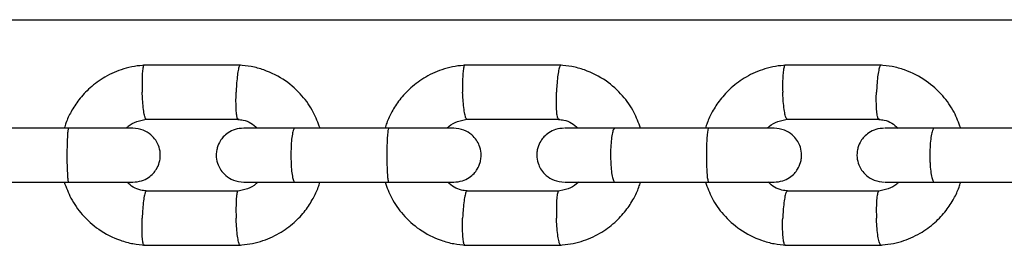
# Model space of a CAD drawing. Units: millimetres. Extents: x 3969 to 19520, y 5568 to 14798.
# Drawn here: x 10488 to 10597, y 8624 to 8649 of the extents above; entities that cross this region are included whole.
import ezdxf

# ---------------------------------------------------------------- set-up
doc = ezdxf.new("R2010")
doc.units = ezdxf.units.MM
doc.header["$LTSCALE"] = 100

msp = doc.modelspace()

# ---------------------------------------------------------------- linework, layer by layer
at = {"color": 7, "linetype": 'Continuous', "lineweight": 25}
for p, q in [((9581.74, 8648.93), (10688.79, 8648.93)), ((10512.31, 8643.87), (10501.53, 8643.87)), ((10547.93, 8643.87), (10537.16, 8643.87)), ((10583.51, 8643.87), (10572.75, 8643.87)), ((10501.82, 8637.87), (10512.13, 8637.87)), ((10537.45, 8637.87), (10547.74, 8637.87)), ((10573.04, 8637.87), (10583.32, 8637.87)), ((10493.28, 8636.88), (10482.75, 8636.88)), ((10528.85, 8636.88), (10518.33, 8636.88)), ((10564.38, 8636.88), (10553.87, 8636.88)), ((10599.86, 8636.88), (10589.37, 8636.88)), ((10482.75, 8630.88), (10493.28, 8630.88)), ((10518.33, 8630.88), (10528.85, 8630.88)), ((10553.87, 8630.88), (10564.38, 8630.88)), ((10589.37, 8630.88), (10599.86, 8630.88)), ((10512.02, 8629.88), (10501.71, 8629.88)), ((10547.64, 8629.88), (10537.34, 8629.88)), ((10583.22, 8629.88), (10572.93, 8629.88)), ((10501.53, 8623.89), (10512.31, 8623.89)), ((10537.16, 8623.89), (10547.93, 8623.89)), ((10572.75, 8623.89), (10583.51, 8623.89))]:
    msp.add_line(p, q, dxfattribs=at)
for points, knots in [([(10501.71, 8643.88), (10501.31, 8643.84), (10500.5, 8643.77), (10498.97, 8643.4), (10497.27, 8642.66), (10495.6, 8641.45), (10494.35, 8640.11), (10493.49, 8638.77), (10492.97, 8637.7), (10492.78, 8637.07), (10492.72, 8636.88)], [0, 0, 0, 0, 0.100452, 0.20128, 0.388564, 0.557164, 0.707061, 0.838245, 0.95071, 1, 1, 1, 1]), ([(10501.59, 8643.86), (10501.58, 8643.86), (10501.55, 8643.86), (10501.48, 8643.72), (10501.41, 8643.35), (10501.36, 8642.61), (10501.35, 8641.76), (10501.36, 8641.15), (10501.37, 8640.89), (10501.37, 8640.87)], [0, 0, 0, 0, 0.079658, 0.185744, 0.400228, 0.614736, 0.829324, 0.991429, 1, 1, 1, 1]), ([(10512.25, 8643.86), (10512.24, 8643.86), (10512.2, 8643.86), (10512.13, 8643.72), (10512.03, 8643.34), (10511.93, 8642.61), (10511.85, 8641.76), (10511.82, 8641.15), (10511.81, 8640.89), (10511.81, 8640.87)], [0, 0, 0, 0, 0.084326, 0.189874, 0.40327, 0.61669, 0.83019, 0.991473, 1, 1, 1, 1]), ([(10521.13, 8636.88), (10520.9, 8637.48), (10520.42, 8638.78), (10519.13, 8640.59), (10517.29, 8642.26), (10515.3, 8643.26), (10513.52, 8643.75), (10512.59, 8643.84), (10512.13, 8643.88)], [0, 0, 0, 0, 0.158336, 0.341395, 0.544494, 0.767605, 0.886966, 1, 1, 1, 1]), ([(10537.34, 8643.88), (10536.94, 8643.84), (10536.13, 8643.77), (10534.6, 8643.4), (10532.9, 8642.66), (10531.24, 8641.45), (10529.99, 8640.11), (10529.12, 8638.77), (10528.61, 8637.7), (10528.42, 8637.07), (10528.36, 8636.88)], [0, 0, 0, 0, 0.1004686, 0.2013119, 0.3886196, 0.5572345, 0.7071378, 0.83832, 0.9507784, 1, 1, 1, 1]), ([(10537.22, 8643.86), (10537.21, 8643.86), (10537.17, 8643.86), (10537.1, 8643.72), (10537.03, 8643.35), (10536.97, 8642.61), (10536.95, 8641.76), (10536.96, 8641.15), (10536.97, 8640.89), (10536.97, 8640.87)], [0, 0, 0, 0, 0.079658, 0.185744, 0.400228, 0.614736, 0.829324, 0.991429, 1, 1, 1, 1]), ([(10547.87, 8643.86), (10547.85, 8643.86), (10547.82, 8643.86), (10547.74, 8643.72), (10547.63, 8643.34), (10547.52, 8642.61), (10547.44, 8641.76), (10547.41, 8641.15), (10547.4, 8640.89), (10547.4, 8640.87)], [0, 0, 0, 0, 0.084762, 0.19026, 0.403554, 0.616873, 0.830271, 0.991477, 1, 1, 1, 1]), ([(10556.74, 8636.88), (10556.51, 8637.48), (10556.03, 8638.78), (10554.74, 8640.59), (10552.9, 8642.26), (10550.91, 8643.26), (10549.14, 8643.75), (10548.2, 8643.84), (10547.75, 8643.88)], [0, 0, 0, 0, 0.158283, 0.34134, 0.544447, 0.767577, 0.886952, 1, 1, 1, 1]), ([(10572.93, 8643.88), (10572.53, 8643.84), (10571.72, 8643.77), (10570.2, 8643.4), (10568.49, 8642.66), (10566.83, 8641.45), (10565.58, 8640.11), (10564.72, 8638.77), (10564.2, 8637.7), (10564.01, 8637.07), (10563.96, 8636.88)], [0, 0, 0, 0, 0.100487, 0.201347, 0.388681, 0.557312, 0.707222, 0.838402, 0.950853, 1, 1, 1, 1]), ([(10572.81, 8643.86), (10572.8, 8643.86), (10572.76, 8643.86), (10572.68, 8643.72), (10572.6, 8643.35), (10572.53, 8642.61), (10572.51, 8641.76), (10572.52, 8641.15), (10572.53, 8640.89), (10572.53, 8640.87)], [0, 0, 0, 0, 0.079658, 0.185744, 0.400228, 0.614736, 0.829324, 0.991429, 1, 1, 1, 1]), ([(10583.45, 8643.86), (10583.43, 8643.86), (10583.39, 8643.86), (10583.3, 8643.72), (10583.19, 8643.34), (10583.07, 8642.61), (10582.99, 8641.76), (10582.96, 8641.15), (10582.95, 8640.89), (10582.94, 8640.87)], [0, 0, 0, 0, 0.085199, 0.190646, 0.403839, 0.617056, 0.830352, 0.991481, 1, 1, 1, 1]), ([(10592.31, 8636.88), (10592.08, 8637.48), (10591.6, 8638.78), (10590.31, 8640.59), (10588.47, 8642.25), (10586.49, 8643.26), (10584.71, 8643.75), (10583.78, 8643.84), (10583.33, 8643.88)], [0, 0, 0, 0, 0.1582235, 0.34128, 0.5443966, 0.7675472, 0.8869358, 1, 1, 1, 1]), ([(10501.82, 8637.88), (10501.8, 8637.88), (10501.77, 8637.89), (10501.7, 8638.02), (10501.6, 8638.4), (10501.49, 8639.13), (10501.42, 8639.99), (10501.38, 8640.59), (10501.37, 8640.86), (10501.37, 8640.87)], [0, 0, 0, 0, 0.07967, 0.18574, 0.400191, 0.61469, 0.829294, 0.99143, 1, 1, 1, 1]), ([(10512.02, 8637.88), (10512.01, 8637.88), (10511.98, 8637.89), (10511.92, 8638.03), (10511.85, 8638.4), (10511.8, 8639.13), (10511.79, 8639.99), (10511.8, 8640.59), (10511.81, 8640.86), (10511.81, 8640.87)], [0, 0, 0, 0, 0.070602, 0.177717, 0.394281, 0.610894, 0.827612, 0.991345, 1, 1, 1, 1]), ([(10537.45, 8637.88), (10537.43, 8637.88), (10537.4, 8637.89), (10537.32, 8638.02), (10537.21, 8638.4), (10537.1, 8639.13), (10537.02, 8639.99), (10536.98, 8640.59), (10536.97, 8640.86), (10536.97, 8640.87)], [0, 0, 0, 0, 0.07967, 0.18574, 0.400191, 0.61469, 0.829294, 0.99143, 1, 1, 1, 1]), ([(10547.64, 8637.88), (10547.62, 8637.88), (10547.59, 8637.89), (10547.52, 8638.03), (10547.45, 8638.4), (10547.39, 8639.13), (10547.38, 8639.99), (10547.39, 8640.59), (10547.4, 8640.86), (10547.4, 8640.87)], [0, 0, 0, 0, 0.069724, 0.176941, 0.393709, 0.610527, 0.827449, 0.991337, 1, 1, 1, 1]), ([(10573.04, 8637.88), (10573.02, 8637.88), (10572.98, 8637.89), (10572.9, 8638.02), (10572.78, 8638.4), (10572.66, 8639.13), (10572.58, 8639.99), (10572.54, 8640.59), (10572.53, 8640.86), (10572.53, 8640.87)], [0, 0, 0, 0, 0.07967, 0.18574, 0.400191, 0.61469, 0.829294, 0.99143, 1, 1, 1, 1]), ([(10583.21, 8637.88), (10583.2, 8637.88), (10583.16, 8637.89), (10583.09, 8638.03), (10583.01, 8638.4), (10582.94, 8639.13), (10582.92, 8639.99), (10582.93, 8640.59), (10582.94, 8640.86), (10582.94, 8640.87)], [0, 0, 0, 0, 0.068843, 0.176161, 0.393135, 0.610158, 0.827286, 0.991329, 1, 1, 1, 1]), ([(10499.61, 8636.88), (10499.68, 8636.95), (10500.01, 8637.28), (10500.8, 8637.7), (10501.57, 8637.82), (10501.97, 8637.89)], [0, 0, 0, 0, 0.112911, 0.526303, 1, 1, 1, 1]), ([(10512.01, 8637.84), (10512.21, 8637.83), (10512.71, 8637.78), (10513.48, 8637.49), (10513.93, 8637.08), (10514.15, 8636.88)], [0, 0, 0, 0, 0.252618, 0.626902, 1, 1, 1, 1]), ([(10535.25, 8636.88), (10535.32, 8636.95), (10535.64, 8637.28), (10536.44, 8637.7), (10537.2, 8637.82), (10537.61, 8637.89)], [0, 0, 0, 0, 0.1131695, 0.5264554, 1, 1, 1, 1]), ([(10547.63, 8637.84), (10547.83, 8637.83), (10548.33, 8637.78), (10549.1, 8637.49), (10549.55, 8637.08), (10549.77, 8636.88)], [0, 0, 0, 0, 0.252479, 0.626588, 1, 1, 1, 1]), ([(10570.84, 8636.88), (10570.91, 8636.95), (10571.23, 8637.28), (10572.03, 8637.7), (10572.79, 8637.82), (10573.19, 8637.89)], [0, 0, 0, 0, 0.113452, 0.526622, 1, 1, 1, 1]), ([(10583.21, 8637.85), (10583.41, 8637.83), (10583.9, 8637.78), (10584.67, 8637.49), (10585.12, 8637.08), (10585.34, 8636.88)], [0, 0, 0, 0, 0.252326, 0.626242, 1, 1, 1, 1]), ([(10500.35, 8636.88), (10500.15, 8636.88), (10499.75, 8636.88), (10497.96, 8636.88), (10495.57, 8636.88), (10493.78, 8636.88), (10492.87, 8636.88)], [0, 0, 0, 0, 0.249964, 0.499928, 0.749892, 1, 1, 1, 1]), ([(10493.2, 8636.88), (10493.2, 8636.88), (10493.18, 8636.88), (10493.13, 8636.75), (10493.08, 8636.24), (10493.04, 8635.46), (10493.02, 8634.67), (10493.01, 8634), (10493.01, 8633.5), (10493.02, 8632.85), (10493.05, 8632.08), (10493.09, 8631.36), (10493.14, 8630.97), (10493.18, 8630.88), (10493.2, 8630.88), (10493.2, 8630.88)], [0, 0, 0, 0, 0.004286, 0.111621, 0.218955, 0.326276, 0.433577, 0.48664, 0.539698, 0.592756, 0.700028, 0.807313, 0.914638, 0.995714, 1, 1, 1, 1]), ([(10500.35, 8630.88), (10500.67, 8630.91), (10501.28, 8630.96), (10502.05, 8631.35), (10502.59, 8631.81), (10503.01, 8632.37), (10503.27, 8632.94), (10503.39, 8633.57), (10503.4, 8634.22), (10503.24, 8634.9), (10502.87, 8635.6), (10502.33, 8636.21), (10501.46, 8636.75), (10500.74, 8636.84), (10500.35, 8636.88)], [0, 0, 0, 0, 0.102261, 0.191588, 0.266488, 0.327518, 0.414079, 0.466944, 0.525601, 0.619989, 0.688079, 0.773712, 0.878372, 1, 1, 1, 1]), ([(10512.65, 8636.88), (10512.33, 8636.85), (10511.71, 8636.79), (10510.94, 8636.41), (10510.4, 8635.95), (10509.98, 8635.39), (10509.73, 8634.82), (10509.6, 8634.19), (10509.59, 8633.53), (10509.75, 8632.85), (10510.12, 8632.16), (10510.67, 8631.55), (10511.53, 8631), (10512.26, 8630.92), (10512.65, 8630.88)], [0, 0, 0, 0, 0.102305, 0.191732, 0.266759, 0.327903, 0.414521, 0.46719, 0.525758, 0.620232, 0.688364, 0.773989, 0.878558, 1, 1, 1, 1]), ([(10518.48, 8636.88), (10517.61, 8636.88), (10515.87, 8636.88), (10513.89, 8636.88), (10512.72, 8636.88), (10512.71, 8636.88), (10512.71, 8636.88)], [0, 0, 0, 0, 0.2717462, 0.5434507, 0.8151553, 1, 1, 1, 1]), ([(10518.33, 8636.88), (10518.33, 8636.88), (10518.28, 8636.88), (10518.18, 8636.75), (10518.05, 8636.24), (10517.95, 8635.46), (10517.91, 8634.67), (10517.89, 8634), (10517.9, 8633.5), (10517.92, 8632.85), (10517.97, 8632.08), (10518.08, 8631.36), (10518.2, 8630.97), (10518.29, 8630.88), (10518.33, 8630.88), (10518.33, 8630.88)], [0, 0, 0, 0, 0.004287, 0.111621, 0.218955, 0.326276, 0.433577, 0.48664, 0.539698, 0.592756, 0.700028, 0.807313, 0.914638, 0.995713, 1, 1, 1, 1]), ([(10535.98, 8636.88), (10535.77, 8636.88), (10535.35, 8636.88), (10533.54, 8636.88), (10531.15, 8636.88), (10529.34, 8636.88), (10528.44, 8636.88)], [0, 0, 0, 0, 0.249964, 0.499928, 0.749892, 1, 1, 1, 1]), ([(10528.77, 8636.88), (10528.77, 8636.88), (10528.74, 8636.88), (10528.69, 8636.75), (10528.63, 8636.24), (10528.58, 8635.46), (10528.56, 8634.67), (10528.55, 8634), (10528.55, 8633.5), (10528.56, 8632.85), (10528.59, 8632.08), (10528.64, 8631.36), (10528.71, 8630.97), (10528.75, 8630.88), (10528.77, 8630.88), (10528.77, 8630.88)], [0, 0, 0, 0, 0.004286, 0.111621, 0.218955, 0.326276, 0.433577, 0.48664, 0.539698, 0.592756, 0.700028, 0.807313, 0.914638, 0.995714, 1, 1, 1, 1]), ([(10535.98, 8630.88), (10536.3, 8630.91), (10536.92, 8630.96), (10537.68, 8631.35), (10538.23, 8631.81), (10538.65, 8632.37), (10538.9, 8632.94), (10539.03, 8633.57), (10539.04, 8634.22), (10538.88, 8634.9), (10538.51, 8635.6), (10537.96, 8636.21), (10537.1, 8636.75), (10536.37, 8636.84), (10535.98, 8636.88)], [0, 0, 0, 0, 0.102305, 0.191732, 0.266759, 0.327903, 0.414521, 0.46719, 0.525758, 0.620232, 0.688364, 0.773989, 0.878558, 1, 1, 1, 1]), ([(10548.27, 8636.88), (10547.94, 8636.85), (10547.33, 8636.79), (10546.56, 8636.41), (10546.02, 8635.95), (10545.59, 8635.39), (10545.34, 8634.82), (10545.21, 8634.19), (10545.2, 8633.53), (10545.36, 8632.85), (10545.73, 8632.16), (10546.28, 8631.55), (10547.15, 8631), (10547.88, 8630.92), (10548.27, 8630.88)], [0, 0, 0, 0, 0.102349, 0.191883, 0.267045, 0.328312, 0.41499, 0.467451, 0.525924, 0.620493, 0.68867, 0.774287, 0.878759, 1, 1, 1, 1]), ([(10554.02, 8636.88), (10553.15, 8636.88), (10551.42, 8636.88), (10549.46, 8636.88), (10548.31, 8636.88), (10548.32, 8636.88), (10548.33, 8636.88)], [0, 0, 0, 0, 0.2737031, 0.5473642, 0.8210254, 1, 1, 1, 1]), ([(10553.87, 8636.88), (10553.87, 8636.88), (10553.82, 8636.88), (10553.71, 8636.75), (10553.57, 8636.24), (10553.47, 8635.46), (10553.42, 8634.67), (10553.4, 8634), (10553.41, 8633.5), (10553.43, 8632.85), (10553.49, 8632.08), (10553.6, 8631.36), (10553.74, 8630.97), (10553.83, 8630.88), (10553.87, 8630.88), (10553.87, 8630.88)], [0, 0, 0, 0, 0.004287, 0.111621, 0.218955, 0.326276, 0.433577, 0.48664, 0.539698, 0.592756, 0.700028, 0.807313, 0.914638, 0.995713, 1, 1, 1, 1]), ([(10571.57, 8636.88), (10571.35, 8636.88), (10570.92, 8636.88), (10569.09, 8636.88), (10566.67, 8636.88), (10564.87, 8636.88), (10563.97, 8636.88)], [0, 0, 0, 0, 0.249964, 0.499928, 0.749892, 1, 1, 1, 1]), ([(10564.3, 8636.88), (10564.3, 8636.88), (10564.27, 8636.88), (10564.21, 8636.75), (10564.14, 8636.24), (10564.08, 8635.46), (10564.06, 8634.67), (10564.05, 8634), (10564.05, 8633.5), (10564.06, 8632.85), (10564.09, 8632.08), (10564.15, 8631.36), (10564.23, 8630.97), (10564.27, 8630.88), (10564.3, 8630.88), (10564.3, 8630.88)], [0, 0, 0, 0, 0.004286, 0.111621, 0.218955, 0.326276, 0.433577, 0.48664, 0.539698, 0.592756, 0.700028, 0.807313, 0.914638, 0.995714, 1, 1, 1, 1]), ([(10571.57, 8630.88), (10571.9, 8630.91), (10572.51, 8630.96), (10573.28, 8631.35), (10573.82, 8631.81), (10574.25, 8632.37), (10574.5, 8632.94), (10574.63, 8633.57), (10574.64, 8634.23), (10574.48, 8634.9), (10574.11, 8635.6), (10573.56, 8636.21), (10572.69, 8636.75), (10571.96, 8636.84), (10571.57, 8636.88)], [0, 0, 0, 0, 0.102349, 0.191883, 0.267045, 0.328312, 0.41499, 0.467451, 0.525924, 0.620493, 0.68867, 0.774287, 0.878759, 1, 1, 1, 1]), ([(10583.85, 8636.88), (10583.52, 8636.85), (10582.9, 8636.79), (10582.13, 8636.41), (10581.58, 8635.95), (10581.16, 8635.39), (10580.9, 8634.82), (10580.78, 8634.18), (10580.77, 8633.53), (10580.93, 8632.85), (10581.3, 8632.16), (10581.85, 8631.55), (10582.72, 8631), (10583.45, 8630.92), (10583.85, 8630.88)], [0, 0, 0, 0, 0.102395, 0.19204, 0.267345, 0.328741, 0.415486, 0.467726, 0.526099, 0.62077, 0.688996, 0.774605, 0.878973, 1, 1, 1, 1]), ([(10589.51, 8636.88), (10588.65, 8636.88), (10586.92, 8636.88), (10584.98, 8636.88), (10583.87, 8636.88), (10583.89, 8636.88), (10583.9, 8636.88)], [0, 0, 0, 0, 0.275688, 0.551333, 0.826979, 1, 1, 1, 1]), ([(10589.37, 8636.88), (10589.37, 8636.88), (10589.31, 8636.88), (10589.2, 8636.75), (10589.05, 8636.24), (10588.94, 8635.46), (10588.89, 8634.67), (10588.87, 8634), (10588.88, 8633.5), (10588.9, 8632.85), (10588.96, 8632.08), (10589.08, 8631.36), (10589.22, 8630.97), (10589.32, 8630.88), (10589.37, 8630.88), (10589.37, 8630.88)], [0, 0, 0, 0, 0.004287, 0.111621, 0.218955, 0.326276, 0.433577, 0.48664, 0.539698, 0.592756, 0.700028, 0.807313, 0.914638, 0.995713, 1, 1, 1, 1]), ([(10492.71, 8630.88), (10492.94, 8630.28), (10493.42, 8628.98), (10494.71, 8627.16), (10496.55, 8625.5), (10498.54, 8624.5), (10500.32, 8624.01), (10501.25, 8623.92), (10501.71, 8623.88)], [0, 0, 0, 0, 0.158336, 0.341395, 0.544493, 0.767605, 0.886966, 1, 1, 1, 1]), ([(10492.87, 8630.88), (10493.78, 8630.88), (10495.57, 8630.88), (10497.96, 8630.88), (10499.75, 8630.88), (10500.15, 8630.88), (10500.35, 8630.88)], [0, 0, 0, 0, 0.250108, 0.500072, 0.750036, 1, 1, 1, 1]), ([(10501.83, 8629.91), (10501.62, 8629.93), (10501.12, 8629.98), (10500.35, 8630.27), (10499.91, 8630.68), (10499.69, 8630.88)], [0, 0, 0, 0, 0.252467, 0.626827, 1, 1, 1, 1]), ([(10514.22, 8630.88), (10514.16, 8630.81), (10513.83, 8630.48), (10513.04, 8630.06), (10512.27, 8629.94), (10511.86, 8629.87)], [0, 0, 0, 0, 0.112908, 0.526303, 1, 1, 1, 1]), ([(10512.12, 8623.88), (10512.53, 8623.91), (10513.34, 8623.99), (10514.87, 8624.36), (10516.57, 8625.1), (10518.24, 8626.31), (10519.49, 8627.64), (10520.35, 8628.99), (10520.87, 8630.06), (10521.06, 8630.69), (10521.12, 8630.88)], [0, 0, 0, 0, 0.100453, 0.201281, 0.388565, 0.557165, 0.707063, 0.838247, 0.950712, 1, 1, 1, 1]), ([(10512.71, 8630.88), (10512.71, 8630.88), (10512.72, 8630.88), (10513.89, 8630.88), (10515.87, 8630.88), (10517.61, 8630.88), (10518.48, 8630.88)], [0, 0, 0, 0, 0.184845, 0.456549, 0.728254, 1, 1, 1, 1]), ([(10528.35, 8630.88), (10528.57, 8630.28), (10529.06, 8628.98), (10530.35, 8627.16), (10532.19, 8625.5), (10534.17, 8624.5), (10535.95, 8624.01), (10536.88, 8623.92), (10537.34, 8623.88)], [0, 0, 0, 0, 0.158282, 0.34134, 0.544447, 0.767577, 0.886952, 1, 1, 1, 1]), ([(10528.44, 8630.88), (10529.34, 8630.88), (10531.15, 8630.88), (10533.54, 8630.88), (10535.35, 8630.88), (10535.77, 8630.88), (10535.98, 8630.88)], [0, 0, 0, 0, 0.250108, 0.500072, 0.750036, 1, 1, 1, 1]), ([(10537.46, 8629.91), (10537.26, 8629.93), (10536.76, 8629.98), (10535.99, 8630.27), (10535.54, 8630.67), (10535.32, 8630.88)], [0, 0, 0, 0, 0.252315, 0.626506, 1, 1, 1, 1]), ([(10549.84, 8630.88), (10549.77, 8630.81), (10549.45, 8630.48), (10548.65, 8630.06), (10547.89, 8629.94), (10547.48, 8629.87)], [0, 0, 0, 0, 0.113166, 0.526455, 1, 1, 1, 1]), ([(10547.74, 8623.88), (10548.15, 8623.91), (10548.96, 8623.99), (10550.48, 8624.36), (10552.19, 8625.1), (10553.85, 8626.31), (10555.1, 8627.65), (10555.97, 8628.99), (10556.48, 8630.06), (10556.67, 8630.69), (10556.73, 8630.88)], [0, 0, 0, 0, 0.10047, 0.201313, 0.388621, 0.557236, 0.707139, 0.838321, 0.95078, 1, 1, 1, 1]), ([(10548.33, 8630.88), (10548.32, 8630.88), (10548.31, 8630.88), (10549.46, 8630.88), (10551.42, 8630.88), (10553.15, 8630.88), (10554.02, 8630.88)], [0, 0, 0, 0, 0.178975, 0.452636, 0.726297, 1, 1, 1, 1]), ([(10563.95, 8630.88), (10564.17, 8630.28), (10564.65, 8628.98), (10565.94, 8627.16), (10567.78, 8625.5), (10569.77, 8624.5), (10571.54, 8624.01), (10572.47, 8623.92), (10572.93, 8623.88)], [0, 0, 0, 0, 0.158223, 0.341279, 0.544396, 0.767547, 0.886936, 1, 1, 1, 1]), ([(10563.97, 8630.88), (10564.87, 8630.88), (10566.67, 8630.88), (10569.09, 8630.88), (10570.92, 8630.88), (10571.35, 8630.88), (10571.57, 8630.88)], [0, 0, 0, 0, 0.250108, 0.500072, 0.750036, 1, 1, 1, 1]), ([(10573.05, 8629.91), (10572.85, 8629.93), (10572.35, 8629.98), (10571.58, 8630.27), (10571.14, 8630.67), (10570.91, 8630.88)], [0, 0, 0, 0, 0.252148, 0.626154, 1, 1, 1, 1]), ([(10585.41, 8630.88), (10585.34, 8630.81), (10585.02, 8630.48), (10584.22, 8630.06), (10583.46, 8629.94), (10583.06, 8629.87)], [0, 0, 0, 0, 0.113449, 0.526622, 1, 1, 1, 1]), ([(10583.32, 8623.88), (10583.72, 8623.91), (10584.53, 8623.99), (10586.06, 8624.36), (10587.76, 8625.1), (10589.42, 8626.31), (10590.67, 8627.65), (10591.54, 8628.99), (10592.05, 8630.06), (10592.24, 8630.69), (10592.3, 8630.88)], [0, 0, 0, 0, 0.100488, 0.201348, 0.388682, 0.557313, 0.707223, 0.838404, 0.950855, 1, 1, 1, 1]), ([(10583.9, 8630.88), (10583.89, 8630.88), (10583.87, 8630.88), (10584.98, 8630.88), (10586.92, 8630.88), (10588.65, 8630.88), (10589.51, 8630.88)], [0, 0, 0, 0, 0.173021, 0.448667, 0.724312, 1, 1, 1, 1]), ([(10501.82, 8629.88), (10501.8, 8629.88), (10501.77, 8629.87), (10501.7, 8629.73), (10501.6, 8629.36), (10501.49, 8628.62), (10501.42, 8627.77), (10501.38, 8627.17), (10501.37, 8626.9), (10501.37, 8626.89)], [0, 0, 0, 0, 0.07967, 0.18574, 0.400191, 0.61469, 0.829294, 0.99143, 1, 1, 1, 1]), ([(10512.02, 8629.88), (10512, 8629.87), (10511.95, 8629.85), (10511.87, 8629.56), (10511.81, 8628.93), (10511.79, 8628.06), (10511.79, 8627.35), (10511.81, 8626.95), (10511.81, 8626.9), (10511.81, 8626.89)], [0, 0, 0, 0, 0.100701, 0.316509, 0.532335, 0.748222, 0.964181, 0.991376, 1, 1, 1, 1]), ([(10537.45, 8629.88), (10537.43, 8629.88), (10537.4, 8629.87), (10537.32, 8629.73), (10537.21, 8629.36), (10537.1, 8628.62), (10537.02, 8627.77), (10536.98, 8627.17), (10536.97, 8626.9), (10536.97, 8626.89)], [0, 0, 0, 0, 0.07967, 0.18574, 0.400191, 0.61469, 0.829294, 0.99143, 1, 1, 1, 1]), ([(10547.64, 8629.88), (10547.62, 8629.87), (10547.56, 8629.85), (10547.48, 8629.56), (10547.41, 8628.93), (10547.38, 8628.06), (10547.38, 8627.35), (10547.4, 8626.95), (10547.4, 8626.9), (10547.4, 8626.89)], [0, 0, 0, 0, 0.100186, 0.316117, 0.532067, 0.748078, 0.96416, 0.991371, 1, 1, 1, 1]), ([(10573.04, 8629.88), (10573.02, 8629.88), (10572.98, 8629.87), (10572.9, 8629.73), (10572.78, 8629.36), (10572.66, 8628.62), (10572.58, 8627.77), (10572.54, 8627.17), (10572.53, 8626.9), (10572.53, 8626.89)], [0, 0, 0, 0, 0.07967, 0.1857402, 0.4001908, 0.6146904, 0.8292939, 0.9914297, 1, 1, 1, 1]), ([(10583.21, 8629.88), (10583.19, 8629.87), (10583.13, 8629.85), (10583.04, 8629.56), (10582.96, 8628.93), (10582.92, 8628.06), (10582.93, 8627.35), (10582.94, 8626.95), (10582.94, 8626.9), (10582.94, 8626.89)], [0, 0, 0, 0, 0.099669, 0.315725, 0.531798, 0.747933, 0.96414, 0.991366, 1, 1, 1, 1]), ([(10501.59, 8623.9), (10501.58, 8623.9), (10501.55, 8623.9), (10501.48, 8624.04), (10501.41, 8624.41), (10501.36, 8625.15), (10501.35, 8626), (10501.36, 8626.61), (10501.37, 8626.87), (10501.37, 8626.89)], [0, 0, 0, 0, 0.079658, 0.185744, 0.400228, 0.614736, 0.829324, 0.991429, 1, 1, 1, 1]), ([(10512.25, 8623.89), (10512.25, 8623.89), (10512.23, 8623.86), (10512.17, 8623.95), (10512.08, 8624.2), (10511.96, 8624.85), (10511.87, 8625.71), (10511.83, 8626.43), (10511.81, 8626.82), (10511.81, 8626.87), (10511.81, 8626.89)], [0, 0, 0, 0, 0.005055, 0.11063, 0.324082, 0.537542, 0.75108, 0.964616, 0.991471, 1, 1, 1, 1]), ([(10537.22, 8623.9), (10537.21, 8623.9), (10537.17, 8623.9), (10537.1, 8624.04), (10537.03, 8624.41), (10536.97, 8625.15), (10536.95, 8626), (10536.96, 8626.61), (10536.97, 8626.87), (10536.97, 8626.89)], [0, 0, 0, 0, 0.079658, 0.185744, 0.400228, 0.614736, 0.829324, 0.991429, 1, 1, 1, 1]), ([(10547.87, 8623.89), (10547.87, 8623.89), (10547.85, 8623.86), (10547.78, 8623.95), (10547.68, 8624.2), (10547.56, 8624.85), (10547.46, 8625.71), (10547.42, 8626.43), (10547.4, 8626.82), (10547.4, 8626.87), (10547.4, 8626.89)], [0, 0, 0, 0, 0.005533, 0.111058, 0.324407, 0.537765, 0.7512, 0.964633, 0.991475, 1, 1, 1, 1]), ([(10572.81, 8623.9), (10572.8, 8623.9), (10572.76, 8623.9), (10572.68, 8624.04), (10572.6, 8624.41), (10572.53, 8625.15), (10572.51, 8626), (10572.52, 8626.61), (10572.53, 8626.87), (10572.53, 8626.89)], [0, 0, 0, 0, 0.079658, 0.185744, 0.400228, 0.614736, 0.829324, 0.991429, 1, 1, 1, 1]), ([(10583.45, 8623.89), (10583.45, 8623.89), (10583.42, 8623.86), (10583.35, 8623.95), (10583.24, 8624.2), (10583.11, 8624.85), (10583.01, 8625.71), (10582.96, 8626.43), (10582.95, 8626.82), (10582.95, 8626.87), (10582.94, 8626.89)], [0, 0, 0, 0, 0.006013, 0.111487, 0.324733, 0.537988, 0.75132, 0.964651, 0.991479, 1, 1, 1, 1])]:
    msp.add_open_spline(points, degree=3, knots=knots, dxfattribs=at)

doc.saveas('drawing.dxf')
